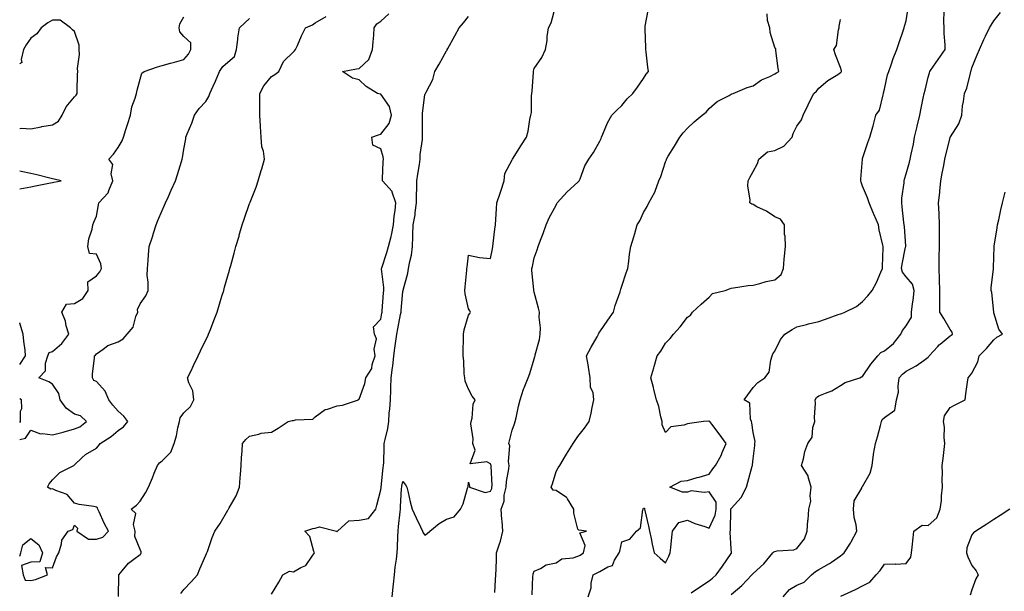
# Model space of a CAD drawing. Units: inches. Extents: x 897203 to 899843, y 7245098 to 7247738.
# Drawn here: x 897203 to 897653, y 7246234 to 7246496 of the extents above; entities that cross this region are included whole.
import ezdxf

# ---------------------------------------------------------------- set-up
doc = ezdxf.new("R2010")
doc.units = ezdxf.units.IN
doc.header["$MEASUREMENT"] = 0
doc.layers.add('Contour_89727245', color=7, linetype='Continuous', true_color=0x82652c)

msp = doc.modelspace()

# ---------------------------------------------------------------- linework, layer by layer
at = {"layer": 'Contour_89727245'}
for points in [[(897373.16, 7246231.92, 3311), (897373.67, 7246236.3, 3311), (897373.77, 7246237.63, 3311), (897374.22, 7246241.92, 3311), (897374.55, 7246245.42, 3311), (897375.18, 7246249.06, 3311), (897375.49, 7246251.92, 3311), (897375.65, 7246254.32, 3311), (897375.74, 7246259.61, 3311), (897375.87, 7246261.92, 3311), (897376.01, 7246263.96, 3311), (897376.85, 7246270.72, 3311), (897376.94, 7246271.92, 3311), (897377.01, 7246272.96, 3311), (897377.5, 7246281.37, 3311), (897377.54, 7246281.92, 3311), (897377.6, 7246282.37, 3311), (897378.05, 7246284.57, 3311), (897379.2, 7246283.07, 3311), (897379.85, 7246281.92, 3311), (897380.45, 7246279.52, 3311), (897381.36, 7246275.23, 3311), (897382.29, 7246271.92, 3311), (897384.17, 7246268.03, 3311), (897386.11, 7246263.85, 3311), (897387.03, 7246261.92, 3311), (897387.26, 7246261.14, 3311), (897388.05, 7246260.02, 3311), (897389.22, 7246260.75, 3311), (897390.42, 7246261.92, 3311), (897394.63, 7246265.34, 3311), (897398.05, 7246267.38, 3311), (897401.52, 7246268.45, 3311), (897404.41, 7246271.92, 3311), (897405.63, 7246274.34, 3311), (897407.6, 7246281.46, 3311), (897407.76, 7246281.92, 3311), (897407.85, 7246282.12, 3311), (897408.05, 7246284.23, 3311), (897408.57, 7246282.44, 3311), (897408.45, 7246281.92, 3311), (897415.64, 7246279.51, 3311), (897418.05, 7246280.21, 3311), (897418.64, 7246281.33, 3311), (897418.77, 7246281.92, 3311), (897418.81, 7246282.68, 3311), (897418.35, 7246291.62, 3311), (897418.37, 7246291.92, 3311), (897418.32, 7246292.19, 3311), (897418.05, 7246292.63, 3311), (897416.43, 7246293.54, 3311), (897408.84, 7246292.7, 3311), (897411.13, 7246298.84, 3311), (897410.08, 7246301.92, 3311), (897410.23, 7246304.1, 3311), (897409.1, 7246310.87, 3311), (897409.22, 7246311.92, 3311), (897409.66, 7246313.53, 3311), (897410.13, 7246319.83, 3311), (897411.14, 7246321.92, 3311), (897409.66, 7246323.53, 3311), (897408.05, 7246326.79, 3311), (897406.54, 7246330.42, 3311), (897406.36, 7246331.92, 3311), (897406.13, 7246333.83, 3311), (897405.85, 7246339.72, 3311), (897405.55, 7246341.92, 3311), (897405.58, 7246344.39, 3311), (897405.73, 7246349.6, 3311), (897405.75, 7246351.92, 3311), (897406.13, 7246353.84, 3311), (897408.05, 7246360.54, 3311), (897408.61, 7246361.35, 3311), (897408.96, 7246361.92, 3311), (897408.72, 7246362.58, 3311), (897408.05, 7246363.49, 3311), (897406.49, 7246370.36, 3311), (897406.41, 7246371.92, 3311), (897406.49, 7246373.48, 3311), (897407.28, 7246381.15, 3311), (897407.32, 7246381.92, 3311), (897407.42, 7246382.55, 3311), (897408.05, 7246387.96, 3311), (897413.01, 7246386.88, 3311), (897413.07, 7246386.9, 3311), (897418.05, 7246386.52, 3311), (897419.01, 7246390.95, 3311), (897419.2, 7246391.92, 3311), (897419.38, 7246393.25, 3311), (897420.09, 7246399.88, 3311), (897420.38, 7246401.92, 3311), (897420.58, 7246404.45, 3311), (897420.81, 7246409.16, 3311), (897421.04, 7246411.92, 3311), (897422.51, 7246416.38, 3311), (897422.77, 7246417.2, 3311), (897424.38, 7246421.92, 3311), (897424.72, 7246425.25, 3311), (897428.05, 7246431.61, 3311), (897428.16, 7246431.81, 3311), (897428.22, 7246431.92, 3311), (897428.51, 7246432.38, 3311), (897431.97, 7246438, 3311), (897434.58, 7246441.92, 3311), (897435.34, 7246444.63, 3311), (897436.14, 7246450.01, 3311), (897436.58, 7246451.92, 3311), (897436.82, 7246453.15, 3311), (897436.88, 7246460.75, 3311), (897437.04, 7246461.92, 3311), (897437.11, 7246462.86, 3311), (897437.76, 7246471.63, 3311), (897437.78, 7246471.92, 3311), (897437.81, 7246472.15, 3311), (897438.05, 7246473.22, 3311), (897441.6, 7246478.38, 3311), (897443.17, 7246481.92, 3311), (897443.95, 7246486.02, 3311), (897444.06, 7246487.93, 3311), (897444.66, 7246491.92, 3311), (897445.81, 7246494.16, 3311), (897447.72, 7246501.59, 3311)], [(897203, 7246303.76, 3316), (897205.66, 7246304.31, 3316), (897208.05, 7246307.95, 3316), (897212.52, 7246306.39, 3316), (897213.42, 7246306.56, 3316), (897218.05, 7246305.86, 3316), (897222.88, 7246307.09, 3316), (897223.39, 7246307.26, 3316), (897228.05, 7246308.64, 3316), (897230.49, 7246309.48, 3316), (897233.58, 7246311.92, 3316), (897230.73, 7246314.6, 3316), (897228.05, 7246315.36, 3316), (897224.19, 7246318.05, 3316), (897221.53, 7246321.92, 3316), (897220.88, 7246324.75, 3316), (897218.05, 7246329.04, 3316), (897216.24, 7246330.1, 3316), (897211.68, 7246331.92, 3316), (897214.83, 7246335.13, 3316), (897214.79, 7246338.66, 3316), (897215.85, 7246341.92, 3316), (897216.45, 7246343.52, 3316), (897218.05, 7246343.98, 3316), (897222.29, 7246347.68, 3316), (897225.38, 7246351.92, 3316), (897224.28, 7246355.69, 3316), (897223.94, 7246357.81, 3316), (897222.19, 7246361.92, 3316), (897224.42, 7246365.55, 3316), (897228.05, 7246365.92, 3316), (897231.83, 7246368.14, 3316), (897234.32, 7246371.92, 3316), (897234.18, 7246375.79, 3316), (897238.05, 7246378.53, 3316), (897239.67, 7246380.3, 3316), (897240.34, 7246381.92, 3316), (897240.09, 7246383.96, 3316), (897238.05, 7246388.43, 3316), (897234.88, 7246388.75, 3316), (897234.07, 7246391.92, 3316), (897234.53, 7246395.44, 3316), (897236.05, 7246399.93, 3316), (897236.44, 7246401.92, 3316), (897236.9, 7246403.07, 3316), (897238.05, 7246405.84, 3316), (897238.93, 7246411.04, 3316), (897239.1, 7246411.92, 3316), (897243.49, 7246416.48, 3316), (897243.68, 7246417.55, 3316), (897245.49, 7246421.92, 3316), (897244.76, 7246425.21, 3316), (897245.57, 7246429.44, 3316), (897243.79, 7246431.92, 3316), (897245.89, 7246434.08, 3316), (897248.05, 7246437.16, 3316), (897249.78, 7246440.19, 3316), (897250.48, 7246441.92, 3316), (897251.55, 7246445.43, 3316), (897252.25, 7246447.72, 3316), (897253.55, 7246451.92, 3316), (897254.21, 7246455.76, 3316), (897255.83, 7246459.69, 3316), (897256.41, 7246461.92, 3316), (897256.63, 7246463.34, 3316), (897258.05, 7246468.46, 3316), (897258.87, 7246471.11, 3316), (897259.84, 7246471.92, 3316), (897265.9, 7246474.08, 3316), (897268.05, 7246474.71, 3316), (897271.86, 7246475.74, 3316), (897273.75, 7246476.22, 3316), (897278.05, 7246477.4, 3316), (897280.08, 7246479.9, 3316), (897281.26, 7246481.92, 3316), (897281.16, 7246485.03, 3316), (897278.05, 7246487.98, 3316), (897276.15, 7246490.02, 3316), (897275.8, 7246491.92, 3316), (897276.22, 7246493.75, 3316), (897278.05, 7246496.89, 3316)], [(897248.08, 7246231.95, 3314), (897248.34, 7246241.63, 3314), (897248.35, 7246241.92, 3314), (897249.85, 7246243.72, 3314), (897252.68, 7246247.29, 3314), (897255.15, 7246249.02, 3314), (897258.05, 7246251.22, 3314), (897258.41, 7246251.56, 3314), (897258.56, 7246251.92, 3314), (897258.53, 7246252.4, 3314), (897258.05, 7246253.46, 3314), (897255.62, 7246259.49, 3314), (897255.79, 7246261.92, 3314), (897255.02, 7246264.95, 3314), (897256.09, 7246269.97, 3314), (897253.94, 7246271.92, 3314), (897256.29, 7246273.69, 3314), (897258.05, 7246275.62, 3314), (897260.55, 7246279.42, 3314), (897261.78, 7246281.92, 3314), (897263.71, 7246286.27, 3314), (897264.49, 7246288.36, 3314), (897265.92, 7246291.92, 3314), (897266.86, 7246293.11, 3314), (897268.05, 7246293.98, 3314), (897272.02, 7246297.95, 3314), (897273.59, 7246301.92, 3314), (897274.59, 7246305.38, 3314), (897275.27, 7246309.15, 3314), (897275.95, 7246311.92, 3314), (897276.28, 7246313.69, 3314), (897278.05, 7246315.87, 3314), (897281.09, 7246318.87, 3314), (897282.54, 7246321.92, 3314), (897282.08, 7246325.94, 3314), (897280.24, 7246329.72, 3314), (897279.74, 7246331.92, 3314), (897281.29, 7246335.16, 3314), (897282.45, 7246337.53, 3314), (897284.48, 7246341.92, 3314), (897285.65, 7246344.32, 3314), (897288.05, 7246349.28, 3314), (897288.97, 7246351, 3314), (897289.33, 7246351.92, 3314), (897290.14, 7246354.01, 3314), (897291.77, 7246358.2, 3314), (897293.2, 7246361.92, 3314), (897294.35, 7246365.62, 3314), (897295.4, 7246369.27, 3314), (897296.19, 7246371.92, 3314), (897296.59, 7246373.38, 3314), (897298.05, 7246378.62, 3314), (897298.85, 7246381.12, 3314), (897299.08, 7246381.92, 3314), (897299.47, 7246383.34, 3314), (897301.02, 7246388.95, 3314), (897301.82, 7246391.92, 3314), (897303.21, 7246396.75, 3314), (897303.33, 7246397.19, 3314), (897304.62, 7246401.92, 3314), (897305.56, 7246404.41, 3314), (897308.05, 7246411.53, 3314), (897308.16, 7246411.81, 3314), (897308.19, 7246411.92, 3314), (897308.28, 7246412.14, 3314), (897310.98, 7246418.99, 3314), (897312, 7246421.92, 3314), (897313.34, 7246426.63, 3314), (897313.59, 7246427.47, 3314), (897314.9, 7246431.92, 3314), (897314.4, 7246435.56, 3314), (897313.7, 7246437.57, 3314), (897313.35, 7246441.92, 3314), (897312.97, 7246446.84, 3314), (897312.99, 7246446.98, 3314), (897312.73, 7246451.92, 3314), (897312.64, 7246456.51, 3314), (897312.71, 7246457.26, 3314), (897312.65, 7246461.92, 3314), (897314.6, 7246465.37, 3314), (897318.05, 7246469.7, 3314), (897319.49, 7246470.48, 3314), (897321.32, 7246471.92, 3314), (897323.52, 7246476.45, 3314), (897328.05, 7246480.87, 3314), (897328.58, 7246481.39, 3314), (897329.04, 7246481.92, 3314), (897329.87, 7246483.74, 3314), (897331.75, 7246488.22, 3314), (897333.64, 7246491.92, 3314), (897336.71, 7246493.26, 3314), (897338.05, 7246494.17, 3314), (897342.95, 7246497.02, 3314)], [(897276.58, 7246233.38, 3313), (897278.05, 7246235.19, 3313), (897281.29, 7246238.69, 3313), (897284.31, 7246241.92, 3313), (897285.36, 7246244.61, 3313), (897288.05, 7246250.93, 3313), (897288.35, 7246251.62, 3313), (897288.5, 7246251.92, 3313), (897288.76, 7246252.63, 3313), (897291, 7246258.97, 3313), (897292.1, 7246261.92, 3313), (897294.54, 7246265.43, 3313), (897298.05, 7246271.39, 3313), (897298.25, 7246271.72, 3313), (897298.34, 7246271.92, 3313), (897298.65, 7246272.53, 3313), (897301.89, 7246278.08, 3313), (897303.39, 7246281.92, 3313), (897303.74, 7246286.23, 3313), (897303.84, 7246287.71, 3313), (897304.16, 7246291.92, 3313), (897304.41, 7246295.56, 3313), (897304.61, 7246298.47, 3313), (897304.84, 7246301.92, 3313), (897306.28, 7246303.7, 3313), (897308.05, 7246305.27, 3313), (897312.28, 7246306.15, 3313), (897313.35, 7246306.62, 3313), (897318.05, 7246307.15, 3313), (897321.07, 7246308.9, 3313), (897325.63, 7246311.92, 3313), (897327.49, 7246312.48, 3313), (897328.05, 7246312.51, 3313), (897328.94, 7246312.81, 3313), (897336.98, 7246312.98, 3313), (897338.05, 7246314.08, 3313), (897342.58, 7246317.39, 3313), (897343.7, 7246317.56, 3313), (897348.05, 7246319.18, 3313), (897350.52, 7246319.45, 3313), (897357.77, 7246321.92, 3313), (897357.79, 7246322.18, 3313), (897358.05, 7246322.26, 3313), (897360.67, 7246329.3, 3313), (897361.17, 7246331.92, 3313), (897363.81, 7246336.16, 3313), (897364.1, 7246337.96, 3313), (897365.46, 7246341.92, 3313), (897365, 7246344.98, 3313), (897365.95, 7246349.82, 3313), (897365.17, 7246351.92, 3313), (897364.69, 7246355.28, 3313), (897368.05, 7246358.68, 3313), (897368.51, 7246361.46, 3313), (897368.6, 7246361.92, 3313), (897368.65, 7246362.52, 3313), (897369.26, 7246370.71, 3313), (897369.36, 7246371.92, 3313), (897369.37, 7246373.24, 3313), (897368.3, 7246381.67, 3313), (897368.3, 7246381.92, 3313), (897368.4, 7246382.27, 3313), (897370.8, 7246389.17, 3313), (897371.45, 7246391.92, 3313), (897372.71, 7246396.58, 3313), (897372.92, 7246397.06, 3313), (897373.75, 7246401.92, 3313), (897374.09, 7246405.88, 3313), (897374.5, 7246408.37, 3313), (897374.84, 7246411.92, 3313), (897373.17, 7246416.8, 3313), (897373.16, 7246417.03, 3313), (897368.73, 7246421.92, 3313), (897368.79, 7246422.66, 3313), (897369.11, 7246430.87, 3313), (897369.2, 7246431.92, 3313), (897369.04, 7246432.92, 3313), (897368.05, 7246436.56, 3313), (897364.38, 7246438.25, 3313), (897363.9, 7246441.92, 3313), (897366.98, 7246442.98, 3313), (897368.05, 7246443.29, 3313), (897371.78, 7246448.19, 3313), (897372.91, 7246451.92, 3313), (897371.99, 7246455.86, 3313), (897368.05, 7246461.51, 3313), (897367.73, 7246461.6, 3313), (897366.41, 7246461.92, 3313), (897361.27, 7246465.14, 3313), (897358.05, 7246468.17, 3313), (897355.04, 7246468.91, 3313), (897350.52, 7246471.92, 3313), (897356.88, 7246473.09, 3313), (897358.05, 7246473.37, 3313), (897362.53, 7246477.44, 3313), (897364.26, 7246481.92, 3313), (897364.46, 7246485.5, 3313), (897364.72, 7246488.59, 3313), (897364.91, 7246491.92, 3313), (897366.2, 7246493.78, 3313), (897368.05, 7246494.87, 3313), (897371.63, 7246498.34, 3313)], [(897318.05, 7246233.07, 3312), (897321.46, 7246238.5, 3312), (897323.16, 7246241.92, 3312), (897326.34, 7246243.63, 3312), (897328.05, 7246243.34, 3312), (897331.42, 7246245.3, 3312), (897333.76, 7246246.21, 3312), (897336.55, 7246250.43, 3312), (897337.72, 7246251.92, 3312), (897337.44, 7246252.53, 3312), (897335.57, 7246259.44, 3312), (897333.23, 7246261.92, 3312), (897336.87, 7246263.1, 3312), (897338.05, 7246263.17, 3312), (897339.94, 7246263.8, 3312), (897347.8, 7246261.92, 3312), (897347.88, 7246261.75, 3312), (897348.05, 7246261.78, 3312), (897348.15, 7246261.82, 3312), (897348.14, 7246261.92, 3312), (897353.32, 7246266.65, 3312), (897358.05, 7246266.87, 3312), (897362.33, 7246267.64, 3312), (897365.73, 7246271.92, 3312), (897366.23, 7246273.75, 3312), (897368.05, 7246280.76, 3312), (897368.14, 7246281.83, 3312), (897368.15, 7246281.92, 3312), (897368.16, 7246282.03, 3312), (897369.08, 7246290.89, 3312), (897369.25, 7246291.92, 3312), (897369.3, 7246293.18, 3312), (897369.49, 7246300.47, 3312), (897369.56, 7246301.92, 3312), (897369.91, 7246303.78, 3312), (897371.16, 7246308.8, 3312), (897371.66, 7246311.92, 3312), (897371.87, 7246315.74, 3312), (897372.15, 7246317.82, 3312), (897372.34, 7246321.92, 3312), (897372.53, 7246326.39, 3312), (897372.55, 7246327.42, 3312), (897372.75, 7246331.92, 3312), (897373.33, 7246336.64, 3312), (897373.42, 7246337.29, 3312), (897374, 7246341.92, 3312), (897374.46, 7246345.51, 3312), (897374.86, 7246348.73, 3312), (897375.26, 7246351.92, 3312), (897375.69, 7246354.28, 3312), (897377.03, 7246360.89, 3312), (897377.22, 7246361.92, 3312), (897377.28, 7246362.69, 3312), (897378.05, 7246371.37, 3312), (897378.15, 7246371.81, 3312), (897378.17, 7246371.92, 3312), (897378.2, 7246372.07, 3312), (897380.27, 7246379.7, 3312), (897380.65, 7246381.92, 3312), (897381.18, 7246385.05, 3312), (897381.95, 7246388.02, 3312), (897382.48, 7246391.92, 3312), (897382.59, 7246396.46, 3312), (897382.57, 7246397.4, 3312), (897382.69, 7246401.92, 3312), (897383.61, 7246406.35, 3312), (897383.64, 7246407.51, 3312), (897384.31, 7246411.92, 3312), (897384.32, 7246415.64, 3312), (897384.5, 7246418.37, 3312), (897384.51, 7246421.92, 3312), (897384.9, 7246425.07, 3312), (897385.61, 7246429.48, 3312), (897385.93, 7246431.92, 3312), (897386, 7246433.96, 3312), (897386.97, 7246440.84, 3312), (897387.02, 7246441.92, 3312), (897387.04, 7246442.93, 3312), (897387, 7246450.87, 3312), (897387.02, 7246451.92, 3312), (897387.1, 7246452.87, 3312), (897388.05, 7246461.31, 3312), (897388.29, 7246461.69, 3312), (897388.4, 7246461.92, 3312), (897388.64, 7246462.51, 3312), (897391.74, 7246468.24, 3312), (897392.66, 7246471.92, 3312), (897394.65, 7246475.32, 3312), (897398.05, 7246481.44, 3312), (897398.24, 7246481.73, 3312), (897398.3, 7246481.92, 3312), (897398.61, 7246482.49, 3312), (897401.82, 7246488.15, 3312), (897403.84, 7246491.92, 3312), (897405.79, 7246494.19, 3312), (897408.05, 7246497.03, 3312)], [(897420.04, 7246233.91, 3310), (897420.42, 7246239.55, 3310), (897420.58, 7246241.92, 3310), (897420.66, 7246244.53, 3310), (897420.81, 7246249.16, 3310), (897420.89, 7246251.92, 3310), (897422.14, 7246256.01, 3310), (897422.66, 7246257.3, 3310), (897423.72, 7246261.92, 3310), (897423.37, 7246266.6, 3310), (897423.31, 7246267.17, 3310), (897422.97, 7246271.92, 3310), (897424.33, 7246275.64, 3310), (897424.39, 7246278.26, 3310), (897425.19, 7246281.92, 3310), (897425.36, 7246284.61, 3310), (897426.48, 7246290.35, 3310), (897426.6, 7246291.92, 3310), (897426.26, 7246293.72, 3310), (897426.95, 7246300.83, 3310), (897426.5, 7246301.92, 3310), (897426.84, 7246303.13, 3310), (897428.05, 7246308.08, 3310), (897429.12, 7246310.86, 3310), (897429.35, 7246311.92, 3310), (897429.75, 7246313.62, 3310), (897430.95, 7246319.02, 3310), (897431.68, 7246321.92, 3310), (897433.21, 7246326.75, 3310), (897433.52, 7246327.39, 3310), (897435.36, 7246331.92, 3310), (897436.01, 7246333.95, 3310), (897438.05, 7246340.6, 3310), (897438.36, 7246341.61, 3310), (897438.45, 7246341.92, 3310), (897438.55, 7246342.42, 3310), (897440.47, 7246349.5, 3310), (897440.83, 7246351.92, 3310), (897440.91, 7246354.78, 3310), (897440.39, 7246359.59, 3310), (897440.46, 7246361.92, 3310), (897439.96, 7246363.83, 3310), (897438.05, 7246371.15, 3310), (897437.92, 7246371.78, 3310), (897437.89, 7246371.92, 3310), (897437.88, 7246372.09, 3310), (897437.04, 7246380.91, 3310), (897437.02, 7246381.92, 3310), (897437.21, 7246382.76, 3310), (897438.05, 7246386.75, 3310), (897439.48, 7246390.49, 3310), (897439.92, 7246391.92, 3310), (897441.01, 7246394.89, 3310), (897442.11, 7246397.86, 3310), (897443.6, 7246401.92, 3310), (897444.97, 7246405, 3310), (897448.05, 7246410.9, 3310), (897448.4, 7246411.58, 3310), (897448.6, 7246411.92, 3310), (897453.05, 7246416.92, 3310), (897458.05, 7246421.37, 3310), (897458.32, 7246421.65, 3310), (897458.59, 7246421.92, 3310), (897459.02, 7246422.9, 3310), (897461.12, 7246428.85, 3310), (897463.09, 7246431.92, 3310), (897465.11, 7246434.86, 3310), (897468.05, 7246440.11, 3310), (897468.6, 7246441.37, 3310), (897468.8, 7246441.92, 3310), (897469.46, 7246443.33, 3310), (897471.57, 7246448.39, 3310), (897473.57, 7246451.92, 3310), (897475.75, 7246454.22, 3310), (897478.05, 7246456.38, 3310), (897480.55, 7246459.42, 3310), (897483.11, 7246461.92, 3310), (897485.26, 7246464.7, 3310), (897488.05, 7246468.71, 3310), (897489.25, 7246470.72, 3310), (897490.22, 7246471.92, 3310), (897489.96, 7246473.83, 3310), (897489.25, 7246480.72, 3310), (897489.09, 7246481.92, 3310), (897489.06, 7246482.94, 3310), (897488.71, 7246491.27, 3310), (897488.69, 7246491.92, 3310), (897488.83, 7246492.7, 3310), (897490.11, 7246499.86, 3310)], [(897437.13, 7246232.84, 3309), (897437.49, 7246241.36, 3309), (897437.53, 7246241.92, 3309), (897437.61, 7246242.36, 3309), (897438.05, 7246243.52, 3309), (897440.89, 7246244.76, 3309), (897443.5, 7246246.47, 3309), (897448.05, 7246247.34, 3309), (897450.73, 7246249.24, 3309), (897455.83, 7246249.7, 3309), (897458.05, 7246250.44, 3309), (897459.03, 7246250.94, 3309), (897460.59, 7246251.92, 3309), (897461.4, 7246255.27, 3309), (897458.88, 7246261.09, 3309), (897462.03, 7246261.92, 3309), (897458.5, 7246262.37, 3309), (897458.05, 7246262.85, 3309), (897456.2, 7246270.07, 3309), (897456.13, 7246271.92, 3309), (897453.26, 7246276.71, 3309), (897453.14, 7246277.02, 3309), (897452.75, 7246277.21, 3309), (897448.05, 7246280.48, 3309), (897446.72, 7246280.59, 3309), (897445.83, 7246281.92, 3309), (897446.44, 7246283.53, 3309), (897448.05, 7246289.2, 3309), (897449.08, 7246290.88, 3309), (897449.73, 7246291.92, 3309), (897452.39, 7246296.26, 3309), (897452.89, 7246297.08, 3309), (897455.86, 7246301.92, 3309), (897456.71, 7246303.26, 3309), (897458.05, 7246305.05, 3309), (897460.97, 7246309, 3309), (897463.13, 7246311.92, 3309), (897464.16, 7246315.81, 3309), (897464.48, 7246318.36, 3309), (897465.25, 7246321.92, 3309), (897464.94, 7246325.03, 3309), (897463.82, 7246327.68, 3309), (897463.63, 7246331.92, 3309), (897462.93, 7246336.79, 3309), (897462.85, 7246337.13, 3309), (897462.02, 7246341.92, 3309), (897464.05, 7246345.92, 3309), (897466.76, 7246350.63, 3309), (897467.48, 7246351.92, 3309), (897467.66, 7246352.31, 3309), (897468.05, 7246352.89, 3309), (897471.74, 7246358.23, 3309), (897474.29, 7246361.92, 3309), (897474.98, 7246364.99, 3309), (897477.29, 7246371.16, 3309), (897477.51, 7246371.92, 3309), (897477.59, 7246372.38, 3309), (897478.05, 7246373.77, 3309), (897480.03, 7246379.95, 3309), (897480.77, 7246381.92, 3309), (897481.32, 7246385.19, 3309), (897481.53, 7246388.44, 3309), (897482.28, 7246391.92, 3309), (897483.65, 7246396.31, 3309), (897483.99, 7246397.87, 3309), (897485.1, 7246401.92, 3309), (897486.31, 7246403.66, 3309), (897488.05, 7246407.52, 3309), (897489.73, 7246410.24, 3309), (897490.49, 7246411.92, 3309), (897493.21, 7246416.76, 3309), (897493.3, 7246417.17, 3309), (897495.05, 7246421.92, 3309), (897495.96, 7246424.01, 3309), (897498.05, 7246430.69, 3309), (897498.43, 7246431.54, 3309), (897498.56, 7246431.92, 3309), (897499.34, 7246433.21, 3309), (897502.16, 7246437.81, 3309), (897504.52, 7246441.92, 3309), (897506.15, 7246443.82, 3309), (897508.05, 7246446.02, 3309), (897511.08, 7246448.88, 3309), (897514.74, 7246451.92, 3309), (897516.59, 7246453.38, 3309), (897518.05, 7246455.08, 3309), (897521.69, 7246458.28, 3309), (897527.16, 7246461.03, 3309), (897528.05, 7246461.55, 3309), (897528.28, 7246461.69, 3309), (897528.99, 7246461.92, 3309), (897535.42, 7246464.56, 3309), (897538.05, 7246465.3, 3309), (897541.9, 7246468.06, 3309), (897545.78, 7246469.65, 3309), (897548.05, 7246470.79, 3309), (897548.72, 7246471.25, 3309), (897549.88, 7246471.92, 3309), (897549.47, 7246473.35, 3309), (897548.51, 7246481.46, 3309), (897548.41, 7246481.92, 3309), (897548.41, 7246482.28, 3309), (897548.05, 7246482.9, 3309), (897545.83, 7246489.69, 3309), (897545.75, 7246491.92, 3309), (897544.72, 7246495.25, 3309), (897544.45, 7246498.32, 3309)], [(897509.74, 7246233.62, 3307), (897513.62, 7246236.34, 3307), (897518.05, 7246239.1, 3307), (897519.58, 7246240.4, 3307), (897521.18, 7246241.92, 3307), (897524.12, 7246245.85, 3307), (897528.05, 7246251.71, 3307), (897528.14, 7246251.82, 3307), (897528.22, 7246251.92, 3307), (897528.24, 7246252.11, 3307), (897528.05, 7246253.86, 3307), (897527.6, 7246261.47, 3307), (897527.64, 7246261.92, 3307), (897527.73, 7246262.23, 3307), (897527.92, 7246271.78, 3307), (897527.94, 7246271.92, 3307), (897527.94, 7246272.03, 3307), (897528.05, 7246272.19, 3307), (897532.68, 7246277.29, 3307), (897535.03, 7246281.92, 3307), (897535.68, 7246284.29, 3307), (897537.68, 7246291.55, 3307), (897537.78, 7246291.92, 3307), (897537.81, 7246292.16, 3307), (897538.05, 7246294.99, 3307), (897538.92, 7246301.05, 3307), (897538.92, 7246301.92, 3307), (897538.99, 7246302.86, 3307), (897538.05, 7246306.96, 3307), (897537.49, 7246311.35, 3307), (897537.34, 7246311.92, 3307), (897536.86, 7246313.11, 3307), (897536.54, 7246320.42, 3307), (897533.93, 7246321.92, 3307), (897535.73, 7246324.24, 3307), (897538.05, 7246327.5, 3307), (897540.24, 7246329.73, 3307), (897543.4, 7246331.92, 3307), (897545.48, 7246334.49, 3307), (897546.1, 7246339.98, 3307), (897546.81, 7246341.92, 3307), (897547.11, 7246342.86, 3307), (897548.05, 7246344.15, 3307), (897550.55, 7246349.42, 3307), (897552.59, 7246351.92, 3307), (897555.9, 7246354.07, 3307), (897558.05, 7246355.19, 3307), (897562.49, 7246356.36, 3307), (897563.33, 7246356.64, 3307), (897568.05, 7246357.68, 3307), (897571.22, 7246358.76, 3307), (897576.93, 7246360.81, 3307), (897578.05, 7246361.2, 3307), (897578.62, 7246361.35, 3307), (897580.05, 7246361.92, 3307), (897585.37, 7246364.6, 3307), (897588.05, 7246366.85, 3307), (897590.54, 7246369.43, 3307), (897592.42, 7246371.92, 3307), (897594.42, 7246375.54, 3307), (897596.39, 7246380.26, 3307), (897597.16, 7246381.92, 3307), (897597.15, 7246382.82, 3307), (897597.53, 7246391.4, 3307), (897597.53, 7246391.92, 3307), (897597.41, 7246392.55, 3307), (897595.73, 7246399.61, 3307), (897595.35, 7246401.92, 3307), (897593.22, 7246406.74, 3307), (897593.11, 7246406.99, 3307), (897591.09, 7246411.92, 3307), (897590.27, 7246414.14, 3307), (897588.05, 7246419.54, 3307), (897587.48, 7246421.34, 3307), (897587.35, 7246421.92, 3307), (897587.32, 7246422.65, 3307), (897587.98, 7246431.85, 3307), (897587.98, 7246431.92, 3307), (897587.99, 7246431.98, 3307), (897588.05, 7246432.23, 3307), (897590.49, 7246439.48, 3307), (897591.39, 7246441.92, 3307), (897592.7, 7246446.57, 3307), (897592.86, 7246447.11, 3307), (897594.13, 7246451.92, 3307), (897595.75, 7246454.21, 3307), (897597.46, 7246461.32, 3307), (897597.7, 7246461.92, 3307), (897597.72, 7246462.25, 3307), (897598.05, 7246463.91, 3307), (897599.53, 7246470.45, 3307), (897600.02, 7246471.92, 3307), (897601.14, 7246475.01, 3307), (897602.06, 7246477.92, 3307), (897603.76, 7246481.92, 3307), (897604.84, 7246485.12, 3307), (897606.61, 7246490.48, 3307), (897607.1, 7246491.92, 3307), (897607.26, 7246492.7, 3307), (897608.05, 7246495.07, 3307), (897608.97, 7246501, 3307)], [(897528.05, 7246232.96, 3306), (897532.87, 7246237.1, 3306), (897537.56, 7246241.92, 3306), (897537.77, 7246242.19, 3306), (897538.05, 7246242.52, 3306), (897543.01, 7246246.96, 3306), (897547.04, 7246251.92, 3306), (897547.5, 7246252.48, 3306), (897548.05, 7246252.63, 3306), (897548.99, 7246252.86, 3306), (897556.61, 7246253.36, 3306), (897558.05, 7246253.92, 3306), (897561.53, 7246258.43, 3306), (897562.79, 7246261.92, 3306), (897563.14, 7246266.83, 3306), (897563.16, 7246267.03, 3306), (897563.55, 7246271.92, 3306), (897564.37, 7246275.6, 3306), (897564.12, 7246277.99, 3306), (897564.63, 7246281.92, 3306), (897563.29, 7246286.68, 3306), (897563.29, 7246287.16, 3306), (897560.23, 7246291.92, 3306), (897561.08, 7246294.96, 3306), (897561.69, 7246298.28, 3306), (897563.05, 7246301.92, 3306), (897565.13, 7246304.85, 3306), (897565.41, 7246309.27, 3306), (897566.25, 7246311.92, 3306), (897566.19, 7246313.78, 3306), (897566.55, 7246320.42, 3306), (897566.49, 7246321.92, 3306), (897566.96, 7246323.01, 3306), (897568.05, 7246323.65, 3306), (897571.1, 7246324.97, 3306), (897574.04, 7246325.93, 3306), (897578.05, 7246328.48, 3306), (897580.13, 7246329.84, 3306), (897586.84, 7246331.92, 3306), (897587.62, 7246332.35, 3306), (897588.05, 7246332.56, 3306), (897591.85, 7246338.12, 3306), (897595.02, 7246341.92, 3306), (897596.48, 7246343.49, 3306), (897598.05, 7246344.2, 3306), (897602.27, 7246347.7, 3306), (897605.49, 7246351.92, 3306), (897606.36, 7246353.61, 3306), (897608.05, 7246355.74, 3306), (897610.37, 7246359.6, 3306), (897610.47, 7246361.92, 3306), (897610.71, 7246364.58, 3306), (897611.39, 7246368.58, 3306), (897611.64, 7246371.92, 3306), (897610.87, 7246374.74, 3306), (897608.05, 7246378.1, 3306), (897606.3, 7246380.17, 3306), (897605.9, 7246381.92, 3306), (897606.1, 7246383.87, 3306), (897607.77, 7246391.65, 3306), (897607.81, 7246391.92, 3306), (897607.79, 7246392.18, 3306), (897607.2, 7246401.07, 3306), (897607.14, 7246401.92, 3306), (897606.99, 7246402.97, 3306), (897606.22, 7246410.08, 3306), (897605.95, 7246411.92, 3306), (897605.96, 7246414.02, 3306), (897607.14, 7246421.01, 3306), (897607.14, 7246421.92, 3306), (897607.3, 7246422.66, 3306), (897608.05, 7246425.23, 3306), (897609.49, 7246430.47, 3306), (897609.78, 7246431.92, 3306), (897610.21, 7246434.08, 3306), (897611.28, 7246438.69, 3306), (897611.86, 7246441.92, 3306), (897612.97, 7246446.84, 3306), (897612.99, 7246446.98, 3306), (897614.22, 7246451.92, 3306), (897614.84, 7246455.13, 3306), (897615.83, 7246459.7, 3306), (897616.27, 7246461.92, 3306), (897616.61, 7246463.37, 3306), (897618.05, 7246469.37, 3306), (897618.6, 7246471.36, 3306), (897618.8, 7246471.92, 3306), (897620.5, 7246474.37, 3306), (897622.57, 7246477.4, 3306), (897625.87, 7246481.92, 3306), (897625.8, 7246484.17, 3306), (897625.38, 7246489.25, 3306), (897625.3, 7246491.92, 3306), (897625.26, 7246494.7, 3306), (897625.41, 7246499.28, 3306)], [(897551.73, 7246231.92, 3305), (897554.76, 7246235.21, 3305), (897558.05, 7246237.24, 3305), (897561.44, 7246238.53, 3305), (897564.71, 7246241.92, 3305), (897566.58, 7246243.39, 3305), (897568.05, 7246244.39, 3305), (897572.92, 7246247.05, 3305), (897573.86, 7246247.73, 3305), (897578.05, 7246250.63, 3305), (897578.83, 7246251.14, 3305), (897579.73, 7246251.92, 3305), (897582.51, 7246256.37, 3305), (897582.94, 7246257.04, 3305), (897585.51, 7246261.92, 3305), (897585.21, 7246264.76, 3305), (897584.26, 7246268.13, 3305), (897583.98, 7246271.92, 3305), (897584.19, 7246275.78, 3305), (897587.68, 7246281.55, 3305), (897587.74, 7246281.92, 3305), (897587.86, 7246282.11, 3305), (897588.05, 7246282.23, 3305), (897591.56, 7246288.4, 3305), (897592.41, 7246291.92, 3305), (897593.11, 7246296.86, 3305), (897593.15, 7246297.03, 3305), (897594.01, 7246301.92, 3305), (897594.95, 7246305.02, 3305), (897596.28, 7246310.15, 3305), (897596.78, 7246311.92, 3305), (897597.05, 7246312.92, 3305), (897598.05, 7246313.81, 3305), (897602.79, 7246317.17, 3305), (897603.63, 7246321.92, 3305), (897604.51, 7246325.46, 3305), (897604.32, 7246328.19, 3305), (897604.87, 7246331.92, 3305), (897606.29, 7246333.68, 3305), (897608.05, 7246334.92, 3305), (897612.58, 7246337.39, 3305), (897616.15, 7246340.03, 3305), (897618.05, 7246341.35, 3305), (897618.36, 7246341.61, 3305), (897618.53, 7246341.92, 3305), (897622.4, 7246346.28, 3305), (897623.01, 7246346.97, 3305), (897623.46, 7246347.33, 3305), (897628.05, 7246351.15, 3305), (897628.58, 7246351.39, 3305), (897629.24, 7246351.92, 3305), (897628.96, 7246352.83, 3305), (897628.05, 7246354.01, 3305), (897625.21, 7246359.08, 3305), (897623.39, 7246361.92, 3305), (897623.36, 7246366.61, 3305), (897623.36, 7246367.23, 3305), (897623.34, 7246371.92, 3305), (897623.23, 7246376.74, 3305), (897623.19, 7246377.06, 3305), (897623.09, 7246381.92, 3305), (897623.14, 7246386.83, 3305), (897623.14, 7246387.01, 3305), (897623.18, 7246391.92, 3305), (897623.2, 7246396.77, 3305), (897623.19, 7246397.07, 3305), (897623.22, 7246401.92, 3305), (897623.03, 7246406.9, 3305), (897623.03, 7246406.94, 3305), (897622.83, 7246411.92, 3305), (897623.32, 7246416.65, 3305), (897623.38, 7246417.25, 3305), (897623.86, 7246421.92, 3305), (897624.51, 7246425.46, 3305), (897625.14, 7246429.01, 3305), (897625.67, 7246431.92, 3305), (897626.09, 7246433.87, 3305), (897628.05, 7246441.61, 3305), (897628.13, 7246441.84, 3305), (897628.15, 7246441.92, 3305), (897628.27, 7246442.14, 3305), (897632, 7246447.96, 3305), (897633.45, 7246451.92, 3305), (897633.72, 7246456.26, 3305), (897634.27, 7246458.14, 3305), (897634.63, 7246461.92, 3305), (897635.65, 7246464.32, 3305), (897637.36, 7246471.23, 3305), (897637.59, 7246471.92, 3305), (897637.74, 7246472.22, 3305), (897638.05, 7246473.6, 3305), (897640.45, 7246479.52, 3305), (897641.45, 7246481.92, 3305), (897643.44, 7246486.53, 3305), (897644.23, 7246488.1, 3305), (897646.07, 7246491.92, 3305), (897646.85, 7246493.12, 3305), (897648.05, 7246495.05, 3305), (897651.14, 7246498.83, 3305)], [(897203, 7246250.45, 3315), (897203.48, 7246251.92, 3315), (897204.39, 7246255.58, 3315), (897208.05, 7246258.57, 3315), (897211.78, 7246255.65, 3315), (897213.38, 7246251.92, 3315), (897212.15, 7246247.82, 3315), (897208.05, 7246247.77, 3315), (897203.84, 7246246.13, 3315), (897204.58, 7246241.92, 3315), (897205.54, 7246239.41, 3315), (897208.05, 7246239.26, 3315), (897210.18, 7246239.79, 3315), (897215.78, 7246241.92, 3315), (897214.78, 7246245.19, 3315), (897218.05, 7246245.12, 3315), (897219.82, 7246250.15, 3315), (897220.89, 7246251.92, 3315), (897222.16, 7246256.03, 3315), (897222.24, 7246257.73, 3315), (897225.12, 7246261.92, 3315), (897227.33, 7246262.64, 3315), (897228.05, 7246264.68, 3315), (897229.36, 7246263.23, 3315), (897229.1, 7246261.92, 3315), (897234.37, 7246258.24, 3315), (897238.05, 7246258.18, 3315), (897240.91, 7246259.07, 3315), (897243.51, 7246261.92, 3315), (897241.63, 7246265.49, 3315), (897239.28, 7246270.7, 3315), (897238.69, 7246271.92, 3315), (897238.58, 7246272.46, 3315), (897238.05, 7246272.85, 3315), (897236.84, 7246273.13, 3315), (897230.2, 7246274.07, 3315), (897228.05, 7246274.68, 3315), (897224.74, 7246278.61, 3315), (897219.48, 7246280.49, 3315), (897218.05, 7246281.26, 3315), (897217.2, 7246281.07, 3315), (897215.64, 7246281.92, 3315), (897216.52, 7246283.45, 3315), (897218.05, 7246285.28, 3315), (897221.37, 7246288.6, 3315), (897227.75, 7246291.92, 3315), (897227.93, 7246292.04, 3315), (897228.05, 7246292.17, 3315), (897231.44, 7246295.31, 3315), (897233.1, 7246296.87, 3315), (897238.05, 7246299.78, 3315), (897239.08, 7246300.88, 3315), (897239.78, 7246301.92, 3315), (897244.83, 7246305.13, 3315), (897248.05, 7246307.83, 3315), (897250.47, 7246309.5, 3315), (897252.35, 7246311.92, 3315), (897250.53, 7246314.4, 3315), (897248.05, 7246316.65, 3315), (897245.62, 7246319.49, 3315), (897243.74, 7246321.92, 3315), (897242, 7246325.87, 3315), (897238.05, 7246330.22, 3315), (897236.81, 7246330.68, 3315), (897236.21, 7246331.92, 3315), (897236.29, 7246333.68, 3315), (897237.14, 7246341.01, 3315), (897237.19, 7246341.92, 3315), (897237.67, 7246342.3, 3315), (897238.05, 7246342.95, 3315), (897241.1, 7246344.97, 3315), (897243.31, 7246346.66, 3315), (897248.05, 7246348.39, 3315), (897250.22, 7246349.75, 3315), (897252.06, 7246351.92, 3315), (897254.91, 7246355.06, 3315), (897256.06, 7246359.93, 3315), (897256.92, 7246361.92, 3315), (897256.8, 7246363.17, 3315), (897258.05, 7246365.74, 3315), (897260.62, 7246369.35, 3315), (897261.67, 7246371.92, 3315), (897261.71, 7246375.58, 3315), (897261.29, 7246378.68, 3315), (897261.34, 7246381.92, 3315), (897261.69, 7246385.56, 3315), (897261.81, 7246388.16, 3315), (897262.21, 7246391.92, 3315), (897263.62, 7246396.34, 3315), (897264.12, 7246397.99, 3315), (897265.34, 7246401.92, 3315), (897266.13, 7246403.83, 3315), (897268.05, 7246408.35, 3315), (897269.15, 7246410.83, 3315), (897269.62, 7246411.92, 3315), (897270.93, 7246414.8, 3315), (897272.26, 7246417.71, 3315), (897274.16, 7246421.92, 3315), (897275.13, 7246424.84, 3315), (897276.92, 7246430.8, 3315), (897277.28, 7246431.92, 3315), (897277.44, 7246432.54, 3315), (897278.05, 7246436.5, 3315), (897278.83, 7246441.15, 3315), (897278.95, 7246441.92, 3315), (897279.5, 7246443.38, 3315), (897281.61, 7246448.36, 3315), (897282.79, 7246451.92, 3315), (897285.03, 7246454.94, 3315), (897288.05, 7246458.23, 3315), (897289.43, 7246460.53, 3315), (897289.88, 7246461.92, 3315), (897291.41, 7246465.28, 3315), (897292.48, 7246467.49, 3315), (897294.29, 7246471.92, 3315), (897295.76, 7246474.21, 3315), (897298.05, 7246476.22, 3315), (897301.19, 7246478.78, 3315), (897302.06, 7246481.92, 3315), (897302.66, 7246486.53, 3315), (897302.64, 7246487.33, 3315), (897303.48, 7246491.92, 3315), (897305.81, 7246494.17, 3315), (897308.05, 7246496.08, 3315)], [(897203, 7246445.87, 3317), (897203.9, 7246446.07, 3317), (897208.05, 7246445.78, 3317), (897212.81, 7246446.69, 3317), (897213.18, 7246446.78, 3317), (897218.05, 7246447.52, 3317), (897220.74, 7246449.23, 3317), (897222.33, 7246451.92, 3317), (897224.25, 7246455.72, 3317), (897228.05, 7246460.33, 3317), (897228.87, 7246461.11, 3317), (897229.21, 7246461.92, 3317), (897229.27, 7246463.14, 3317), (897229.48, 7246470.49, 3317), (897229.55, 7246471.92, 3317), (897229.42, 7246473.29, 3317), (897230.32, 7246479.64, 3317), (897230.18, 7246481.92, 3317), (897230.1, 7246483.97, 3317), (897228.05, 7246490.27, 3317), (897227.1, 7246490.97, 3317), (897226.24, 7246491.92, 3317), (897221.47, 7246495.34, 3317), (897218.05, 7246495.34, 3317), (897215.83, 7246494.15, 3317), (897212.88, 7246491.92, 3317), (897210.85, 7246489.13, 3317), (897208.05, 7246487.09, 3317), (897205.92, 7246484.05, 3317), (897204.8, 7246481.92, 3317), (897203.61, 7246477.48, 3317), (897203.96, 7246476.01, 3317), (897203, 7246475.36, 3317)], [(897462.71, 7246231.92, 3308), (897464.06, 7246235.9, 3308), (897464.16, 7246238.03, 3308), (897465.01, 7246241.92, 3308), (897467.07, 7246242.91, 3308), (897468.05, 7246243.49, 3308), (897471.69, 7246245.56, 3308), (897473.78, 7246246.19, 3308), (897474.74, 7246248.62, 3308), (897476.86, 7246251.92, 3308), (897477.18, 7246252.79, 3308), (897478.05, 7246256.96, 3308), (897481.79, 7246258.18, 3308), (897484.86, 7246261.92, 3308), (897486.6, 7246263.38, 3308), (897487.72, 7246271.59, 3308), (897487.85, 7246271.92, 3308), (897487.87, 7246272.1, 3308), (897488.05, 7246272.43, 3308), (897488.5, 7246272.37, 3308), (897488.51, 7246271.92, 3308), (897488.64, 7246271.32, 3308), (897490.22, 7246264.1, 3308), (897490.7, 7246261.92, 3308), (897491.45, 7246258.51, 3308), (897492.02, 7246255.89, 3308), (897492.9, 7246251.92, 3308), (897495.62, 7246249.49, 3308), (897498.05, 7246247.46, 3308), (897499.57, 7246250.4, 3308), (897500.21, 7246251.92, 3308), (897500.46, 7246254.33, 3308), (897500.91, 7246259.06, 3308), (897501.22, 7246261.92, 3308), (897504.12, 7246265.86, 3308), (897508.05, 7246266.87, 3308), (897511.51, 7246265.38, 3308), (897516.04, 7246263.93, 3308), (897518.05, 7246263.19, 3308), (897520.75, 7246269.21, 3308), (897521.27, 7246271.92, 3308), (897521.26, 7246275.12, 3308), (897518.05, 7246279.89, 3308), (897515.65, 7246279.52, 3308), (897509.7, 7246280.27, 3308), (897508.05, 7246279.76, 3308), (897505.83, 7246279.7, 3308), (897500.04, 7246281.92, 3308), (897505.22, 7246284.75, 3308), (897508.05, 7246285.06, 3308), (897512.47, 7246286.34, 3308), (897513.37, 7246286.6, 3308), (897518.05, 7246287.98, 3308), (897519.66, 7246290.31, 3308), (897520.86, 7246291.92, 3308), (897523.48, 7246296.49, 3308), (897523.93, 7246297.8, 3308), (897525.69, 7246301.92, 3308), (897522.53, 7246306.4, 3308), (897519.23, 7246310.74, 3308), (897518.34, 7246311.92, 3308), (897518.16, 7246312.03, 3308), (897518.05, 7246312.09, 3308), (897517.84, 7246312.13, 3308), (897515.4, 7246311.92, 3308), (897508.95, 7246311.02, 3308), (897508.05, 7246310.91, 3308), (897506.38, 7246310.25, 3308), (897500.47, 7246309.5, 3308), (897498.05, 7246307, 3308), (897496.55, 7246310.42, 3308), (897496.45, 7246311.92, 3308), (897495.84, 7246314.14, 3308), (897494.96, 7246318.83, 3308), (897493.86, 7246321.92, 3308), (897492.74, 7246326.61, 3308), (897492.5, 7246327.47, 3308), (897491.37, 7246331.92, 3308), (897492.66, 7246336.53, 3308), (897492.82, 7246337.15, 3308), (897494.25, 7246341.92, 3308), (897495.85, 7246344.12, 3308), (897498.05, 7246347.81, 3308), (897500.12, 7246349.85, 3308), (897501.76, 7246351.92, 3308), (897504.76, 7246355.21, 3308), (897508.05, 7246359.59, 3308), (897509.4, 7246360.56, 3308), (897510.38, 7246361.92, 3308), (897514.41, 7246365.55, 3308), (897518.05, 7246368.82, 3308), (897519.48, 7246370.48, 3308), (897525.26, 7246371.92, 3308), (897527.29, 7246372.67, 3308), (897528.05, 7246372.93, 3308), (897529.14, 7246373, 3308), (897535.78, 7246374.19, 3308), (897538.05, 7246374.31, 3308), (897541.18, 7246375.05, 3308), (897544.04, 7246375.93, 3308), (897548.05, 7246376.71, 3308), (897550.84, 7246379.13, 3308), (897551.92, 7246381.92, 3308), (897552.32, 7246386.19, 3308), (897552.39, 7246387.57, 3308), (897552.83, 7246391.92, 3308), (897552.78, 7246396.65, 3308), (897552.48, 7246397.49, 3308), (897552.39, 7246401.92, 3308), (897550.62, 7246404.49, 3308), (897548.05, 7246405.53, 3308), (897544.26, 7246408.13, 3308), (897539.82, 7246410.14, 3308), (897538.05, 7246411.07, 3308), (897537.42, 7246411.29, 3308), (897536.55, 7246411.92, 3308), (897536.76, 7246413.21, 3308), (897535.63, 7246419.5, 3308), (897535.84, 7246421.92, 3308), (897536.53, 7246423.44, 3308), (897538.05, 7246426.26, 3308), (897540.04, 7246429.93, 3308), (897540.76, 7246431.92, 3308), (897544.72, 7246435.25, 3308), (897548.05, 7246435.76, 3308), (897552.14, 7246437.83, 3308), (897555.86, 7246441.92, 3308), (897556.44, 7246443.53, 3308), (897558.05, 7246446.9, 3308), (897560.17, 7246449.79, 3308), (897560.9, 7246451.92, 3308), (897563.22, 7246456.74, 3308), (897563.56, 7246457.43, 3308), (897565.76, 7246461.92, 3308), (897567.02, 7246462.95, 3308), (897568.05, 7246464.31, 3308), (897572.14, 7246467.83, 3308), (897576.73, 7246470.6, 3308), (897578.05, 7246471.46, 3308), (897578.31, 7246471.66, 3308), (897578.41, 7246471.92, 3308), (897578.41, 7246472.28, 3308), (897578.05, 7246473.8, 3308), (897575.64, 7246479.51, 3308), (897574.91, 7246481.92, 3308), (897576.12, 7246483.85, 3308), (897577.02, 7246490.89, 3308), (897577.36, 7246491.92, 3308), (897577.34, 7246492.63, 3308), (897578.05, 7246495.65, 3308)], [(897203, 7246418.25, 3317), (897204.71, 7246418.58, 3317), (897208.05, 7246419.27, 3317), (897210.26, 7246419.71, 3317), (897217.15, 7246421.01, 3317), (897218.05, 7246421.2, 3317), (897218.66, 7246421.31, 3317), (897221.92, 7246421.92, 3317), (897218.78, 7246422.65, 3317), (897218.05, 7246422.86, 3317), (897216.8, 7246423.17, 3317), (897210.77, 7246424.64, 3317), (897208.05, 7246425.35, 3317), (897203.69, 7246426.29, 3317), (897203, 7246426.45, 3317)], [(897578.22, 7246232.1, 3304), (897584.81, 7246235.16, 3304), (897588.05, 7246236.87, 3304), (897591.37, 7246238.6, 3304), (897594.3, 7246241.92, 3304), (897596.07, 7246243.9, 3304), (897598.05, 7246246.72, 3304), (897603.01, 7246246.88, 3304), (897603.11, 7246246.86, 3304), (897608.05, 7246247.13, 3304), (897610.06, 7246249.92, 3304), (897610.47, 7246251.92, 3304), (897610.75, 7246254.62, 3304), (897611.16, 7246258.81, 3304), (897611.48, 7246261.92, 3304), (897615.38, 7246264.59, 3304), (897618.05, 7246264.4, 3304), (897622, 7246267.97, 3304), (897623.58, 7246271.92, 3304), (897624.08, 7246275.88, 3304), (897624.16, 7246278.03, 3304), (897624.58, 7246281.92, 3304), (897624.49, 7246285.47, 3304), (897624.55, 7246288.42, 3304), (897624.46, 7246291.92, 3304), (897624.91, 7246295.06, 3304), (897625.29, 7246299.16, 3304), (897625.65, 7246301.92, 3304), (897625.29, 7246304.68, 3304), (897625.55, 7246309.42, 3304), (897625.04, 7246311.92, 3304), (897625.44, 7246314.53, 3304), (897628.05, 7246318.41, 3304), (897630.43, 7246319.54, 3304), (897635.03, 7246321.92, 3304), (897635.3, 7246324.67, 3304), (897636.09, 7246329.96, 3304), (897636.3, 7246331.92, 3304), (897637.07, 7246332.91, 3304), (897638.05, 7246334.03, 3304), (897640.72, 7246339.25, 3304), (897641.36, 7246341.92, 3304), (897644.64, 7246345.33, 3304), (897648.05, 7246349.32, 3304), (897649.38, 7246350.59, 3304), (897652.01, 7246351.92, 3304), (897650.32, 7246354.19, 3304), (897648.05, 7246361.63, 3304), (897648, 7246361.87, 3304), (897648, 7246361.92, 3304), (897647.98, 7246361.99, 3304), (897647.11, 7246370.97, 3304), (897646.88, 7246371.92, 3304), (897646.9, 7246373.07, 3304), (897647.87, 7246381.74, 3304), (897647.88, 7246381.92, 3304), (897647.88, 7246382.1, 3304), (897648.05, 7246387.21, 3304), (897648.21, 7246391.75, 3304), (897648.24, 7246391.92, 3304), (897648.28, 7246392.14, 3304), (897649.52, 7246400.46, 3304), (897649.79, 7246401.92, 3304), (897650.31, 7246404.18, 3304), (897651.32, 7246408.65, 3304), (897652.08, 7246411.92, 3304), (897653.19, 7246416.77, 3304)], [(897203, 7246338.07, 3317), (897205.65, 7246341.92, 3317), (897205.45, 7246344.52, 3317), (897204.84, 7246348.71, 3317), (897204.62, 7246351.92, 3317), (897203.08, 7246356.89, 3317), (897203.08, 7246356.95, 3317), (897203, 7246357.06, 3317)], [(897203, 7246311.46, 3317), (897203.36, 7246311.92, 3317), (897203.3, 7246316.68, 3317), (897203.99, 7246317.86, 3317), (897203.76, 7246321.92, 3317), (897203, 7246322.34, 3317)], [(897655.36, 7246271.92, 3303), (897650.91, 7246269.06, 3303), (897648.05, 7246267.22, 3303), (897644.83, 7246265.13, 3303), (897639.85, 7246261.92, 3303), (897638.83, 7246261.14, 3303), (897638.05, 7246260.22, 3303), (897635.79, 7246254.18, 3303), (897635.55, 7246251.92, 3303), (897636.23, 7246250.09, 3303), (897638.05, 7246246.13, 3303), (897639.94, 7246243.81, 3303), (897640.93, 7246241.92, 3303), (897639.85, 7246240.12, 3303), (897638.05, 7246235.11, 3303), (897637.28, 7246232.69, 3303)]]:
    msp.add_polyline3d(points, dxfattribs=at)

doc.saveas('drawing.dxf')
